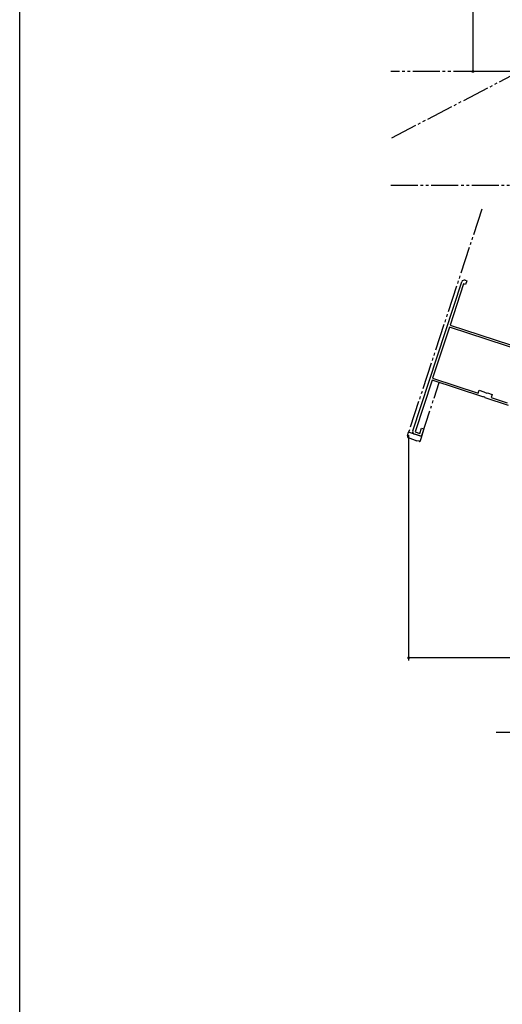
# Model space of a CAD drawing. Extents: x 0 to 990, y 0 to 1603.
# Drawn here: x 0 to 179, y 621 to 985 of the extents above; entities that cross this region are included whole.
import ezdxf

# ---------------------------------------------------------------- set-up
doc = ezdxf.new("R2010")
doc.units = 0
doc.linetypes.add('YDIVIDE_1', pattern=[15, 10, -1, 1, -1, 1, -1])
for name, color, linetype in [('YKK_11', 7, 'CONTINUOUS'), ('YKK_12', 2, 'CONTINUOUS'), ('YKK_13', 4, 'CONTINUOUS'), ('YKK_D', 6, 'CONTINUOUS'), ('YKK_ZWAK', 7, 'CONTINUOUS')]:
    doc.layers.add(name, color=color, linetype=linetype)

msp = doc.modelspace()

# ---------------------------------------------------------------- linework, layer by layer
at = {"layer": 'YKK_11', "color": 0, "linetype": 'ByBlock'}
for p, q in [((145.54, 832.76), (163.66, 887.86)), ((164.35, 887.11), (159.36, 871.91)), ((165.11, 886.86), (164.35, 887.11)), ((164.92, 888.5), (165.58, 888.28)), ((165.58, 888.28), (165.11, 886.86)), ((159.11, 871.15), (152.89, 852.24)), ((193.69, 859.78), (159.11, 871.15)), ((159.36, 871.91), (193.94, 860.54)), ((152.74, 851.45), (146.46, 832.36)), ((171.49, 845.29), (152.74, 851.45)), ((152.89, 852.24), (169.8, 846.68)), ((169.8, 846.68), (170.18, 847.82)), ((170.18, 847.82), (171.91, 847.25)), ((171.7, 845.34), (171.49, 845.29)), ((172.22, 845.17), (171.7, 845.34)), ((171.91, 847.25), (172.05, 847.06)), ((172.05, 847.06), (172.96, 846.76)), ((172.36, 845), (172.22, 845.17)), ((172.96, 846.76), (173.19, 846.83)), ((173.19, 846.83), (174.93, 846.26)), ((174.93, 846.26), (174.55, 845.12)), ((180.95, 842.17), (172.36, 845)), ((174.55, 845.12), (180.44, 843.18)), ((148.74, 830.66), (146.18, 831.5)), ((146.46, 832.36), (148.17, 831.79)), ((148.17, 831.79), (148.82, 833.79)), ((149.68, 833.51), (148.74, 830.66)), ((148.82, 833.79), (149.68, 833.51))]:
    msp.add_line(p, q, dxfattribs=at)
for centre, start, end in [((164.61, 887.55), 71.8, 161.8), ((146.49, 832.45), 161.8, 251.8)]:
    msp.add_arc(centre, 1, start, end, dxfattribs=at)
at = {"layer": 'YKK_12', "linetype": 'YDIVIDE_1'}
for p, q in [((137.79, 941.19), (220.01, 983.92)), ((230.59, 965.67), (137.41, 965.67)), ((137.41, 923.67), (209.59, 923.67)), ((171.15, 914.82), (143.99, 832.23)), ((148.74, 830.66), (155.3, 850.61))]:
    msp.add_line(p, q, dxfattribs=at)
at = {"layer": 'YKK_13', "linetype": 'YDIVIDE_1'}
for p, q in [((143.56, 830.92), (143.99, 832.23)), ((148.93, 830.61), (143.99, 832.23)), ((148.47, 829.21), (148.93, 830.61)), ((143.87, 830.29), (147.07, 829.11)), ((147.86, 828.88), (147.07, 829.11))]:
    msp.add_line(p, q, dxfattribs=at)
for centre, start, end in [((144.04, 830.76), 161.8, 249.8), ((148, 829.36), 253.8, 341.8)]:
    msp.add_arc(centre, 0.5, start, end, dxfattribs=at)
at = {"layer": 'YKK_D'}
for p, q in [((167.84, 1072.47), (167.84, 965.67)), ((176.26, 965.67), (166.84, 965.67)), ((143.99, 831.22), (143.99, 747.78)), ((227.84, 748.78), (143.99, 748.78)), ((229.96, 721.16), (176.38, 721.16))]:
    msp.add_line(p, q, dxfattribs=at)
at = {"layer": 'YKK_D', "linetype": 'ByBlock', "const_width": 0.85}
for points in [[(167.84, 965.78, 1), (167.84, 965.56, 1)], [(144.09, 748.78, 1), (143.88, 748.78, 1)]]:
    msp.add_lwpolyline(points, format="xyb", close=True, dxfattribs=at)
at = {"layer": 'YKK_ZWAK'}
msp.add_lwpolyline([(0, 0), (0, 1560), (990, 1560), (990, 0)], close=True, dxfattribs=at)

doc.saveas('drawing.dxf')
